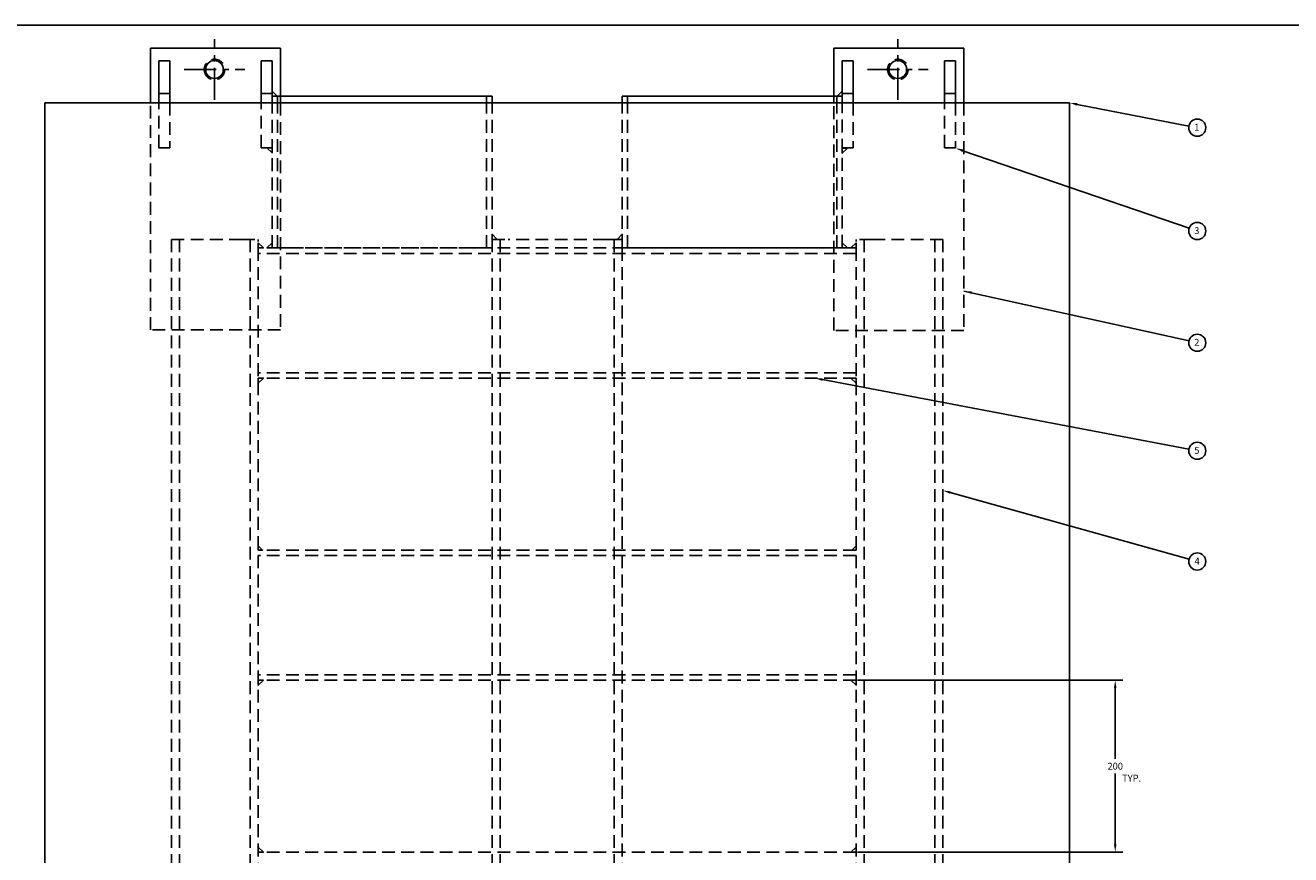
# Paper-space layout 'Layout1' of a CAD drawing. Extents: x -5070 to -1615, y -6638 to -4834.
# Drawn here: x -3896 to -2414, y -5818 to -4847 of the extents above; entities that cross this region are included whole.
import ezdxf

# ---------------------------------------------------------------- set-up
doc = ezdxf.new("R2010")
doc.units = 0
doc.header["$LTSCALE"] = 60
doc.header["$MEASUREMENT"] = 0
doc.header["$PDSIZE"] = 2
doc.linetypes.add('CENTER', pattern=[2, 1.25, -0.25, 0.25, -0.25])
doc.linetypes.add('HIDDEN', pattern=[0.375, 0.25, -0.125])
doc.layers.get('0').update_dxf_attribs({"linetype": 'CONTINUOUS'})
doc.layers.get('DEFPOINTS').update_dxf_attribs({"linetype": 'CONTINUOUS'})
for name, color, linetype in [('CENTERLINES', 2, 'CENTER'), ('DIMS', 7, 'CONTINUOUS'), ('HIDDEN', 1, 'HIDDEN'), ('OBJECT', 7, 'CONTINUOUS'), ('TITLEBLOCK', 7, 'CONTINUOUS'), ('WELD', 6, 'CONTINUOUS')]:
    doc.layers.add(name, color=color, linetype=linetype)
doc.styles.get("Standard").update_dxf_attribs({"font": 'ROMANS.SHX'})
doc.dimstyles.get("Standard").update_dxf_attribs({"dimscale": 50.8, "dimtxt": 0.15748, "dimasz": 0.18, "dimexe": 0.18, "dimexo": 0.0625, "dimgap": 0.09, "dimtad": 0, "dimtih": 1, "dimtoh": 1, "dimdec": 0, "dimzin": 0, "dimtxsty": 'STANDARD', "dimcen": 0, "dimazin": 3, "dimtfac": 1, "dimtdec": 4, "dimtofl": 0, "dimtmove": 0, "dimatfit": 3, "dimtolj": 1, "dimtzin": 0})

# ---------------------------------------------------------------- blocks, each defined once
blk = doc.blocks.new('*D9')
at = {"color": 0, "linetype": 'BYBLOCK'}
for p, q in [((-2921.1, -5613.5), (-2610.1, -5613.5)), ((-2619.2, -5622.7), (-2619.2, -5705.7)), ((-2619.2, -5805.8), (-2619.2, -5722.8)), ((-2921.1, -5814.9), (-2610.1, -5814.9))]:
    blk.add_line(p, q, dxfattribs=at)
for points in [[(-2620.7, -5622.7), (-2617.7, -5622.7), (-2619.2, -5613.5)], [(-2620.7, -5805.8), (-2617.7, -5805.8), (-2619.2, -5814.9)]]:
    blk.add_solid(points, dxfattribs=at)
at = {"layer": 'DEFPOINTS', "color": 0, "linetype": 'BYBLOCK'}
for p in [(-2924.3, -5613.5), (-2619.2, -5613.5), (-2924.3, -5814.9)]:
    blk.add_point(p, dxfattribs=at)
at = {"color": 0, "linetype": 'BYBLOCK', "insert": (-2619.2, -5714.2), "char_height": 8, "attachment_point": 5}
blk.add_mtext('\\A1;{200}', dxfattribs=at)

psp = doc.layouts.get("Layout1")

# ---------------------------------------------------------------- linework, layer by layer
at = {"layer": 'CENTERLINES', "ltscale": 0.5}
for p, q in [((-3674, -4933.9), (-3674, -4862.8)), ((-2873.8, -4933.9), (-2873.8, -4862.8)), ((-3709.6, -4898.3), (-3638.5, -4898.3)), ((-2909.4, -4898.3), (-2838.3, -4898.3))]:
    psp.add_line(p, q, dxfattribs=at)
at = {"layer": 'DIMS', "linetype": 'CONTINUOUS'}
for p, q in [((-2663.7, -4939.1), (-2532.9, -4964.5)), ((-2797.5, -4993.4), (-2532.5, -5084.2)), ((-2796.3, -5157.7), (-2532.8, -5216.1)), ((-2962.1, -5261.4), (-2532.9, -5343)), ((-2812.3, -5393.7), (-2532.7, -5471.8))]:
    psp.add_line(p, q, dxfattribs=at)
at = {"layer": 'DIMS'}
for centre in [(-2523.1, -4966.4), (-2523.1, -5087.4), (-2523.1, -5218.3), (-2523.1, -5344.8), (-2523.1, -5474.5)]:
    psp.add_circle(centre, 10, dxfattribs=at)
at = {"layer": 'DIMS', "linetype": 'CONTINUOUS'}
for points in [[(-2664, -4940.6), (-2663.4, -4937.6), (-2672.7, -4937.3)], [(-2798, -4994.8), (-2797, -4991.9), (-2806.1, -4990.4)], [(-2787.7, -5161.1), (-2787.1, -5158.2), (-2796.3, -5157.7)], [(-2962.4, -5262.9), (-2961.8, -5260), (-2971.1, -5259.7)], [(-2812.7, -5395.2), (-2811.9, -5392.3), (-2821.1, -5391.3)]]:
    psp.add_solid(points, dxfattribs=at)
at = {"layer": 'HIDDEN'}
for p, q in [((-3749, -5203.3), (-3749, -4937.3)), ((-3739, -4989.9), (-3739, -4937.3)), ((-3726.3, -4937.3), (-3726.3, -4989.9)), ((-3619.3, -4989.9), (-3619.3, -4937.3)), ((-3606.6, -5107.3), (-3606.6, -4937.3)), ((-3600.3, -5107.3), (-3600.3, -4937.3)), ((-3596.6, -4937.3), (-3596.6, -5203.3)), ((-3355.3, -5107.3), (-3355.3, -4937.3)), ((-3348.9, -5107.3), (-3348.9, -4937.3)), ((-3196.5, -5107.3), (-3196.5, -4937.3)), ((-3190.2, -5107.3), (-3190.2, -4937.3)), ((-2948.8, -5203.8), (-2948.8, -4937.3)), ((-2945.2, -5107.3), (-2945.2, -4937.3)), ((-2938.8, -5106.9), (-2938.8, -4937.3)), ((-2926.1, -4937.3), (-2926.1, -4989.9)), ((-2819.1, -4989.9), (-2819.1, -4937.3)), ((-2806.4, -4937.3), (-2806.4, -4989.9)), ((-2796.4, -4937.3), (-2796.4, -5203.8)), ((-3739, -4989.9), (-3726.3, -4989.9)), ((-3619.3, -4989.9), (-3606.6, -4989.9)), ((-2938.8, -4989.9), (-2926.1, -4989.9)), ((-2819.1, -4989.9), (-2806.4, -4989.9)), ((-3724.3, -5097.3), (-3705.3, -5097.3)), ((-3724.3, -5097.3), (-3724.3, -5977.3)), ((-3714.8, -5097.3), (-3714.8, -5977.3)), ((-3641.8, -5097.3), (-3705.3, -5097.3)), ((-3641.8, -5097.3), (-3622.7, -5097.3)), ((-3632.2, -5097.3), (-3632.2, -5977.3)), ((-3622.7, -5977.3), (-3622.7, -5097.3)), ((-2922.7, -5107.3), (-3622.7, -5107.3)), ((-3600.3, -5107.3), (-3606.6, -5107.3)), ((-3588.3, -5107.3), (-3600.3, -5107.3)), ((-3367.3, -5107.3), (-3588.3, -5107.3)), ((-3355.3, -5107.3), (-3367.3, -5107.3)), ((-3348.9, -5107.3), (-3355.3, -5107.3)), ((-3348.9, -5097.3), (-3329.9, -5097.3)), ((-3348.9, -5097.3), (-3348.9, -5977.3)), ((-3339.4, -5097.3), (-3339.4, -5977.3)), ((-3215.6, -5097.3), (-3329.9, -5097.3)), ((-3215.6, -5097.3), (-3196.5, -5097.3)), ((-3206, -5097.3), (-3206, -5977.3)), ((-3196.5, -5977.3), (-3196.5, -5097.3)), ((-3190.2, -5107.3), (-3196.5, -5107.3)), ((-3178.2, -5107.3), (-3190.2, -5107.3)), ((-2957.2, -5107.3), (-3178.2, -5107.3)), ((-2945.2, -5107.3), (-2957.2, -5107.3)), ((-2938.8, -5107.3), (-2945.2, -5107.3)), ((-2922.7, -5977.3), (-2922.7, -5097.3)), ((-2903.7, -5097.3), (-2922.7, -5097.3)), ((-2913.2, -5097.3), (-2913.2, -5977.3)), ((-2903.7, -5097.3), (-2840.2, -5097.3)), ((-2821.1, -5097.3), (-2840.2, -5097.3)), ((-2830.6, -5097.3), (-2830.6, -5977.3)), ((-2821.1, -5097.3), (-2821.1, -5977.3)), ((-2922.7, -5113.7), (-3622.7, -5113.7)), ((-3596.6, -5203.3), (-3749, -5203.3)), ((-2796.4, -5203.8), (-2948.8, -5203.8)), ((-2922.7, -5253.4), (-3622.7, -5253.4)), ((-2922.7, -5259.7), (-3622.7, -5259.7)), ((-2922.7, -5461.1), (-3622.7, -5461.1)), ((-2922.7, -5467.5), (-3622.7, -5467.5)), ((-2922.7, -5607.2), (-3622.7, -5607.2)), ((-2922.7, -5613.5), (-3622.7, -5613.5)), ((-2922.7, -5814.9), (-3622.7, -5814.9))]:
    psp.add_line(p, q, dxfattribs=at)
at = {"layer": 'HIDDEN', "extrusion": (0, 0, -1)}
for centre in [(3674, -4898.3), (2873.8, -4898.3)]:
    psp.add_circle(centre, 12, dxfattribs=at)
at = {"layer": 'OBJECT'}
for p, q in [((-3749, -4937.3), (-3749, -4873.3)), ((-3596.6, -4873.3), (-3749, -4873.3)), ((-3596.6, -4873.3), (-3596.6, -4937.3)), ((-2948.8, -4936.9), (-2948.8, -4873.3)), ((-2796.4, -4873.3), (-2948.8, -4873.3)), ((-2796.4, -4873.3), (-2796.4, -4937.3)), ((-3739, -4888.3), (-3726.3, -4888.3)), ((-3739, -4926.2), (-3739, -4888.3)), ((-3726.3, -4888.3), (-3726.3, -4926.2)), ((-3619.3, -4888.3), (-3606.6, -4888.3)), ((-3619.3, -4926.2), (-3619.3, -4888.3)), ((-3606.6, -4888.3), (-3606.6, -4926.2)), ((-2938.8, -4888.3), (-2926.1, -4888.3)), ((-2938.8, -4926.2), (-2938.8, -4888.3)), ((-2926.1, -4888.3), (-2926.1, -4926.2)), ((-2819.1, -4888.3), (-2806.4, -4888.3)), ((-2819.1, -4926.2), (-2819.1, -4888.3)), ((-2806.4, -4888.3), (-2806.4, -4926.2)), ((-3739, -4926.2), (-3726.3, -4926.2)), ((-3739, -4937.3), (-3739, -4926.2)), ((-3726.3, -4926.2), (-3726.3, -4937.3)), ((-3619.3, -4926.2), (-3606.6, -4926.2)), ((-3619.3, -4937.3), (-3619.3, -4926.2)), ((-3606.6, -4926.6), (-3606.6, -4932.3)), ((-3606.6, -4937.3), (-3606.6, -4929.1)), ((-3600.3, -4929.5), (-3606.6, -4929.5)), ((-3588.3, -4929.5), (-3600.3, -4929.5)), ((-3600.3, -4937.3), (-3600.3, -4929.5)), ((-3367.3, -4929.5), (-3588.3, -4929.5)), ((-3355.3, -4929.5), (-3367.3, -4929.5)), ((-3355.3, -4937.3), (-3355.3, -4929.5)), ((-3348.9, -4929.5), (-3355.3, -4929.5)), ((-3348.9, -4937.3), (-3348.9, -4929.5)), ((-3190.2, -4929.5), (-3196.5, -4929.5)), ((-3196.5, -4937.3), (-3196.5, -4929.5)), ((-3178.2, -4929.5), (-3190.2, -4929.5)), ((-3190.2, -4937.3), (-3190.2, -4929.5)), ((-2957.2, -4929.5), (-3178.2, -4929.5)), ((-2945.2, -4929.5), (-2957.2, -4929.5)), ((-2945.2, -4937.3), (-2945.2, -4929.5)), ((-2938.8, -4929.5), (-2945.2, -4929.5)), ((-2938.8, -4926.2), (-2926.1, -4926.2)), ((-2938.8, -4932.3), (-2938.8, -4926.6)), ((-2938.8, -4937.3), (-2938.8, -4929.5)), ((-2926.1, -4926.2), (-2926.1, -4937.3)), ((-2819.1, -4926.2), (-2806.4, -4926.2)), ((-2819.1, -4937.3), (-2819.1, -4926.2)), ((-2806.4, -4926.2), (-2806.4, -4937.3)), ((-3872.7, -6137.3), (-3872.7, -4937.3)), ((-3872.7, -4937.3), (-2672.7, -4937.3)), ((-2672.7, -4937.3), (-2672.7, -6137.3))]:
    psp.add_line(p, q, dxfattribs=at)
at = {"layer": 'OBJECT', "extrusion": (0, 0, -1)}
for centre in [(3674, -4898.3), (2873.8, -4898.3)]:
    psp.add_circle(centre, 10.5, dxfattribs=at)
at = {"layer": 'TITLEBLOCK', "color": 7}
psp.add_line((-5057.1, -4846.5), (-1628.1, -4846.5), dxfattribs=at)
at = {"layer": 'WELD'}
for points in [[(-3606.6, -4929.5), (-3606.6, -4923.5), (-3600.6, -4929.5)], [(-2938.8, -4929.5), (-2944.8, -4929.5), (-2938.8, -4923.5)], [(-3606.6, -4989.9), (-3606.6, -4995.9), (-3612.6, -4989.9)], [(-2938.8, -4990.4), (-2938.8, -4996.4), (-2932.8, -4990.4)], [(-3348.9, -5097.3), (-3348.9, -5091.3), (-3342.9, -5097.3)], [(-3196.5, -5097.3), (-3202.5, -5097.3), (-3196.5, -5091.3)], [(-3622.7, -5107.3), (-3622.7, -5101.3), (-3616.7, -5107.3)], [(-3606.6, -5107.3), (-3606.6, -5101.3), (-3612.6, -5107.3)], [(-2938.8, -5107.3), (-2938.8, -5101.3), (-2932.8, -5107.3)], [(-2922.7, -5107.3), (-2922.7, -5101.3), (-2928.7, -5107.3)], [(-3622.7, -5259.7), (-3622.7, -5265.7), (-3616.7, -5259.7)], [(-2922.7, -5259.7), (-2922.7, -5265.7), (-2928.7, -5259.7)], [(-3622.7, -5456.1), (-3617.7, -5461.1), (-3622.7, -5461.1)], [(-2922.7, -5456.1), (-2927.7, -5461.1), (-2922.7, -5461.1)], [(-3622.7, -5613.5), (-3622.7, -5619.5), (-3616.7, -5613.5)], [(-2922.7, -5613.5), (-2922.7, -5619.5), (-2928.7, -5613.5)], [(-3622.7, -5814.9), (-3622.7, -5808.9), (-3616.7, -5814.9)], [(-2922.7, -5814.9), (-2922.7, -5808.9), (-2928.7, -5814.9)]]:
    psp.add_lwpolyline(points, close=True, dxfattribs=at)

# ---------------------------------------------------------------- texts
at = {"layer": 'DIMS'}
for s, p in [('1', (-2526.7, -4969.9)), ('3', (-2526.7, -5091)), ('2', (-2526.7, -5221.8)), ('5', (-2526.7, -5348.4)), ('4', (-2526.3, -5478)), ('TYP.', (-2611.1, -5732.2))]:
    psp.add_text(s, height=8, dxfattribs=at).set_placement(p)

# ---------------------------------------------------------------- dimensions: what is measured, and where the dimension line sits
dim = psp.add_linear_dim(base=(-2619.2, -5613.5), p1=(-2924.3, -5814.9), p2=(-2924.3, -5613.5), angle=90, text='{200}', dimstyle='STANDARD', dxfattribs=at)
dim.commit()
dim.dimension.update_dxf_attribs({"geometry": '*D9', "text_midpoint": (-2619.2, -5714.2)})

doc.saveas('drawing.dxf')
